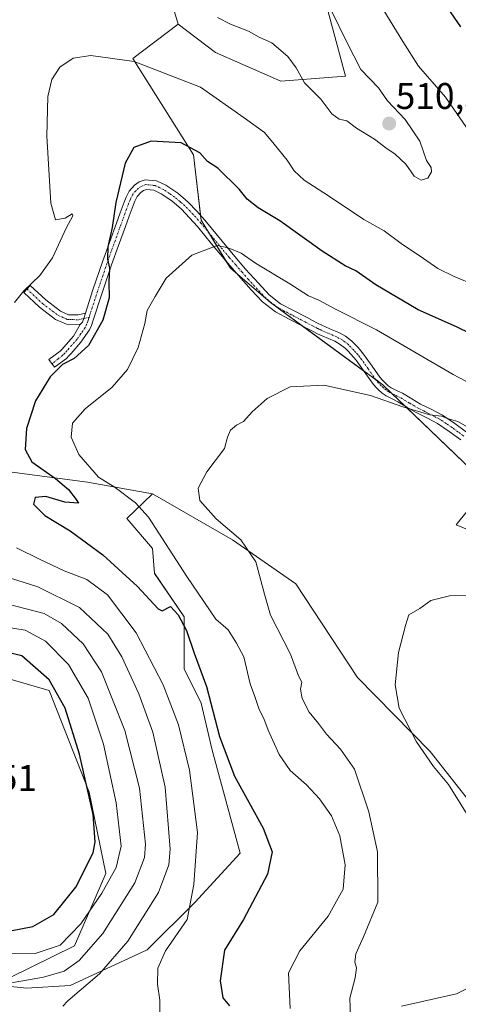
# Model space of a CAD drawing. Units: metres. Extents: x 549599 to 553047, y 4707790 to 4710129.
# Drawn here: x 551119 to 551238, y 4708746 to 4709012 of the extents above; entities that cross this region are included whole.
import ezdxf
from ezdxf.enums import TextEntityAlignment as Align

# ---------------------------------------------------------------- set-up
doc = ezdxf.new("R2010")
doc.units = ezdxf.units.M
doc.header["$MEASUREMENT"] = 0
doc.linetypes.add('TRAZO_Y_PUNTO', pattern=[1, 0.5, -0.25, 0, -0.25])
for name, color, linetype, lineweight in [('Camino', 19, 'Continuous', 0), ('Camino Cxs', 19, 'Continuous', 0), ('Camino eje', 39, 'TRAZO_Y_PUNTO', 13), ('Carátula', 7, 'Continuous', 5), ('Cultivos herbáceos CxS', 92, 'Continuous', 0), ('Cultivos leñosos', 92, 'Continuous', 0), ('Cultivos leñosos CxS', 92, 'Continuous', 0), ('Curva de nivel maestra', 36, 'Continuous', 30), ('Curva de nivel normal', 36, 'Continuous', 0), ('Depósito de residuos', 6, 'Continuous', 0), ('Depósito de residuos Cxs', 6, 'Continuous', 0), ('Matorral', 135, 'Continuous', 0), ('Matorral CxS', 135, 'Continuous', 0), ('Punto de cota en terreno', 7, 'Continuous', 0), ('Rótulo de punto de cota en terreno', 19, 'Continuous', 0), ('Suelo desnudo', 252, 'Continuous', 0), ('Suelo desnudo CxS', 43, 'Continuous', 0)]:
    doc.layers.add(name, color=color, linetype=linetype, lineweight=lineweight)
doc.styles.add('Arial', font='txt', dxfattribs={"height": 0.2})

# ---------------------------------------------------------------- blocks, each defined once
blk = doc.blocks.new('*U161')
at = {"layer": 'Matorral CxS', "color": 135, "linetype": 'Continuous', "lineweight": 0}
blk.add_polyline3d([(551262.09, 4708865.27, 485.63), (551237.12, 4708875.63, 486.25), (551245.64, 4708886.33, 487.93), (551217.27, 4708913.49, 490.76), (551186.86, 4708935.76, 492.68), (551176.08, 4708945, 494.09), (551168.17, 4708957.97, 496.19), (551166.09, 4708975.64, 499.48), (551149.68, 4709001.75, 504.91), (551161.99, 4709010.99, 509.11), (551172, 4709003.29, 508.49), (551189.7, 4708995.6, 509.04), (551207.21, 4708996.92, 510.39), (551200.47, 4709021.76, 509.65)], dxfattribs=at)
blk = doc.blocks.new('*U170')
at = {"layer": 'Cultivos herbáceos CxS', "color": 92, "linetype": 'Continuous', "lineweight": 0}
for points in [[(551158.43, 4709022.91, 510.86), (551161.99, 4709010.99, 509.11), (551149.68, 4709001.75, 504.91), (551166.09, 4708975.64, 499.48), (551168.17, 4708957.97, 496.19), (551176.08, 4708945, 494.09), (551186.86, 4708935.76, 492.68), (551217.27, 4708913.49, 490.76), (551245.64, 4708886.33, 487.93), (551237.12, 4708875.63, 486.25), (551262.09, 4708865.27, 485.63)], [(551222.32, 4708745.53, 487.13), (551237.17, 4708748.9, 485.69), (551254.04, 4708757.14, 482.3)], [(551247.08, 4708792.72, 482.8), (551230.06, 4708814.39, 484.22), (551210.43, 4708834.41, 486.45), (551193.71, 4708859.67, 487.32), (551176.68, 4708871.64, 489.97), (551155.02, 4708884.01, 492.5), (551137.44, 4708887.2, 496.46), (551116.41, 4708890, 501.22), (551100.79, 4708891.73, 502.76), (551091.56, 4708896.14, 503.83), (551064, 4708899, 508.88), (551030.15, 4708918.49, 513.6), (551024.13, 4708932.55, 514.73), (551014.12, 4708941.8, 516.1), (550979.95, 4708979.89, 523.5), (550965.25, 4708990.56, 526.54), (550931.03, 4708998.72, 527.93), (550907.92, 4709007.32, 523.92), (550872.93, 4709018.08, 515.3)]]:
    blk.add_polyline3d(points, dxfattribs=at)
blk = doc.blocks.new('*U176')
at = {"layer": 'Curva de nivel normal', "color": 36, "linetype": 'Continuous', "lineweight": 0}
blk.add_polyline3d([(551112.7, 4708751.11, 515), (551125.53, 4708753.42, 515), (551131.17, 4708755.05, 515), (551135.22, 4708757.92, 515), (551141.61, 4708765.22, 515), (551150.21, 4708778.9, 515), (551152.86, 4708785.71, 515), (551153.13, 4708789.31, 515), (551151.46, 4708804.44, 515), (551147.55, 4708820.08, 515), (551141.2, 4708835.91, 515), (551136.32, 4708843.53, 515), (551130.46, 4708848.94, 515), (551125.7, 4708851.73, 515), (551115.69, 4708854.31, 515)], dxfattribs=at)
blk = doc.blocks.new('*U180')
at = {"layer": 'Curva de nivel normal', "color": 36, "linetype": 'Continuous', "lineweight": 0}
for points in [[(551215.82, 4709017.58, 505), (551222.62, 4709006.3, 505), (551226.9, 4708999.6, 505), (551234.19, 4708991.22, 505), (551243.55, 4708977.7, 505)], [(551242.2, 4708940.46, 505), (551236.56, 4708942.76, 505), (551232.1, 4708944.92, 505), (551228.26, 4708947.66, 505), (551222.22, 4708951.67, 505), (551217.66, 4708955.1, 505), (551212.14, 4708958.17, 505), (551202.57, 4708964.59, 505), (551196.04, 4708968.81, 505), (551193.31, 4708971.34, 505), (551191.44, 4708974.22, 505), (551187.89, 4708978.58, 505), (551185.32, 4708981.67, 505), (551179.82, 4708985.67, 505), (551167.96, 4708993.96, 505), (551150.03, 4709000.88, 505), (551138.36, 4709002.51, 505), (551133.54, 4709001.78, 505), (551129.97, 4708999.37, 505), (551127.81, 4708996.03, 505), (551126.74, 4708991.46, 505), (551126.48, 4708980.69, 505), (551127.51, 4708962.56, 505), (551128.77, 4708958.13, 505), (551131.42, 4708958.53, 505), (551133.33, 4708959.72, 505), (551133.5, 4708959.22, 505), (551131.7, 4708955.88, 505), (551127.98, 4708947.8, 505), (551124.61, 4708943.08, 505), (551120.24, 4708938.89, 505), (551117.71, 4708935.76, 505)], [(551118.23, 4708869.42, 505), (551124.62, 4708866.32, 505), (551131.16, 4708863.18, 505), (551137.23, 4708860.92, 505), (551142.89, 4708856.74, 505), (551150.61, 4708846.44, 505), (551157.9, 4708832.42, 505), (551162.05, 4708821.58, 505), (551164.98, 4708809.35, 505), (551167.14, 4708792.49, 505), (551166.18, 4708778.41, 505), (551164.42, 4708769.01, 505), (551158.56, 4708760.46, 505), (551156.46, 4708755.81, 505), (551156.33, 4708751.46, 505), (551157.02, 4708747.19, 505), (551156.99, 4708743.19, 505)]]:
    blk.add_polyline3d(points, dxfattribs=at)
blk = doc.blocks.new('*U187')
at = {"layer": 'Curva de nivel normal', "color": 36, "linetype": 'Continuous', "lineweight": 0}
blk.add_polyline3d([(551104.38, 4708759.6, 520), (551123.28, 4708759.82, 520), (551130.05, 4708762.07, 520), (551135.64, 4708767.76, 520), (551141.31, 4708776.09, 520), (551145.2, 4708783.04, 520), (551146.53, 4708788.77, 520), (551145.21, 4708800.55, 520), (551141.74, 4708816.39, 520), (551137.63, 4708828.82, 520), (551132.32, 4708837.91, 520), (551126.13, 4708844.24, 520), (551120.64, 4708847.17, 520), (551112.64, 4708848.48, 520)], dxfattribs=at)
blk = doc.blocks.new('*U190')
at = {"layer": 'Curva de nivel normal', "color": 36, "linetype": 'Continuous', "lineweight": 0}
blk.add_polyline3d([(551278.16, 4708894.2, 495), (551236.26, 4708916.29, 495), (551215.51, 4708928.35, 495), (551204.47, 4708933.99, 495), (551199.93, 4708936.41, 495), (551197.15, 4708937.54, 495), (551192.16, 4708940.78, 495), (551182.86, 4708946.41, 495), (551178.94, 4708949.07, 495), (551175.44, 4708950.52, 495), (551172.51, 4708951.13, 495), (551165.64, 4708948.51, 495), (551158.68, 4708942.34, 495), (551155.72, 4708937.4, 495), (551153.6, 4708933.59, 495), (551152.91, 4708930.06, 495), (551151.15, 4708923.59, 495), (551148.26, 4708917.66, 495), (551144.14, 4708912.83, 495), (551136.81, 4708906.99, 495), (551133.43, 4708903.16, 495), (551133.03, 4708899.33, 495), (551135.08, 4708894.66, 495), (551140.47, 4708888.57, 495), (551144.91, 4708885.75, 495), (551150.44, 4708881.61, 495), (551153.94, 4708877.76, 495), (551164.28, 4708861.67, 495), (551172.11, 4708850.15, 495), (551175.45, 4708847.26, 495), (551177.7, 4708843.71, 495), (551179.7, 4708840, 495), (551181.42, 4708832.66, 495), (551182.8, 4708829.01, 495), (551183.85, 4708825.73, 495), (551185.08, 4708823.34, 495), (551186.24, 4708820.19, 495), (551189.29, 4708813.55, 495), (551192.19, 4708809.22, 495), (551196.65, 4708805.4, 495), (551200.14, 4708801.55, 495), (551203.36, 4708797.02, 495), (551205.61, 4708791.6, 495), (551207.09, 4708783.75, 495), (551206.5, 4708777.2, 495), (551202.5, 4708769.85, 495), (551194.87, 4708760.52, 495), (551191.76, 4708754.56, 495), (551192.22, 4708744.88, 495)], dxfattribs=at)
blk = doc.blocks.new('*U195')
at = {"layer": 'Curva de nivel normal', "color": 36, "linetype": 'Continuous', "lineweight": 0}
blk.add_polyline3d([(551240.85, 4708901.72, 490), (551237.53, 4708903.56, 490), (551234.98, 4708904.32, 490), (551233.12, 4708905.01, 490), (551229.96, 4708905.35, 490), (551222.66, 4708907.51, 490), (551213.95, 4708910.65, 490), (551201.33, 4708913.37, 490), (551192.18, 4708912.97, 490), (551185.99, 4708909.84, 490), (551181.96, 4708906.23, 490), (551179.63, 4708903.6, 490), (551177.7, 4708902.56, 490), (551176.11, 4708901.22, 490), (551175.28, 4708899.33, 490), (551174.51, 4708896.33, 490), (551169.68, 4708890, 490), (551167.39, 4708885.56, 490), (551167.82, 4708882.26, 490), (551172.2, 4708877.24, 490), (551178.88, 4708871.59, 490), (551182.95, 4708865.65, 490), (551185.25, 4708856.95, 490), (551186.91, 4708851.28, 490), (551192.32, 4708840.69, 490), (551194.47, 4708834.82, 490), (551195.34, 4708833.12, 490), (551195.05, 4708831.27, 490), (551195.5, 4708828.67, 490), (551197.32, 4708825.03, 490), (551199.91, 4708821.96, 490), (551202.04, 4708819.04, 490), (551205.85, 4708815.05, 490), (551209.58, 4708809.59, 490), (551213.5, 4708798.08, 490), (551215.8, 4708787.22, 490), (551215.95, 4708773.7, 490), (551212.03, 4708764.26, 490), (551209.96, 4708759.73, 490), (551209.67, 4708757.46, 490), (551210.14, 4708755.87, 490), (551209.82, 4708753.2, 490), (551208.3, 4708747.69, 490), (551208.54, 4708742.65, 490)], dxfattribs=at)
blk = doc.blocks.new('*U199')
at = {"layer": 'Curva de nivel normal', "color": 36, "linetype": 'Continuous', "lineweight": 0}
for points in [[(551130.76, 4708745.53, 510), (551132.13, 4708747.01, 510), (551140.74, 4708754.25, 510), (551148.35, 4708763.14, 510), (551156.62, 4708776.23, 510), (551159.39, 4708783.74, 510), (551159.8, 4708787.94, 510), (551158.42, 4708804.72, 510), (551155.1, 4708819.61, 510), (551151.36, 4708829.95, 510), (551146.75, 4708840.01, 510), (551142.93, 4708846.08, 510), (551135.33, 4708853.34, 510), (551124.06, 4708858.88, 510), (551114.68, 4708861.84, 510)], [(551172.61, 4709012.82, 510), (551176.06, 4709011.03, 510), (551180.92, 4709009.06, 510), (551183.84, 4709007.47, 510), (551187.22, 4709005.91, 510), (551191.57, 4709002.26, 510), (551193.85, 4708999.21, 510), (551196.13, 4708995.15, 510), (551200.52, 4708990.69, 510), (551203.49, 4708986.76, 510), (551205.48, 4708985.29, 510), (551207.54, 4708984.82, 510), (551210.11, 4708982.84, 510), (551214.99, 4708979.86, 510), (551218.06, 4708977.52, 510), (551220.59, 4708975.87, 510), (551223.45, 4708973.12, 510), (551225.7, 4708969.86, 510), (551227.65, 4708968.79, 510), (551229.46, 4708969.39, 510), (551230.42, 4708971.1, 510), (551230.29, 4708972.24, 510), (551229.09, 4708974.14, 510), (551227.22, 4708979.34, 510), (551223.26, 4708985.2, 510), (551218.51, 4708990.28, 510), (551216.05, 4708993.74, 510), (551211.3, 4708998.76, 510), (551207.63, 4709005.98, 510), (551203.22, 4709014.91, 510)]]:
    blk.add_polyline3d(points, dxfattribs=at)
blk = doc.blocks.new('*U205')
at = {"layer": 'Curva de nivel normal', "color": 36, "linetype": 'Continuous', "lineweight": 0}
blk.add_polyline3d([(551241.83, 4708794.5, 485), (551235, 4708805.45, 485), (551230.97, 4708810.32, 485), (551226.35, 4708816.99, 485), (551221.69, 4708826.12, 485), (551220.6, 4708832.36, 485), (551221.52, 4708841.12, 485), (551223.38, 4708848.48, 485), (551224.28, 4708851.29, 485), (551227.28, 4708853.02, 485), (551230.22, 4708855.2, 485), (551235.31, 4708856.5, 485), (551241.58, 4708856.56, 485)], dxfattribs=at)
blk = doc.blocks.new('*U207')
at = {"layer": 'Curva de nivel maestra', "color": 36, "linetype": 'Continuous', "lineweight": 30}
blk.add_polyline3d([(551113.73, 4708765.4, 525), (551122.64, 4708767.08, 525), (551128.35, 4708770.29, 525), (551134.33, 4708777.67, 525), (551138.95, 4708787.02, 525), (551139.52, 4708790.01, 525), (551138.99, 4708797.32, 525), (551135.33, 4708813.69, 525), (551131.38, 4708826.07, 525), (551127.06, 4708833.76, 525), (551119.68, 4708840.27, 525), (551111.31, 4708842.24, 525)], dxfattribs=at)
blk = doc.blocks.new('*U208')
at = {"layer": 'Curva de nivel maestra', "color": 36, "linetype": 'Continuous', "lineweight": 30}
for points in [[(551229.58, 4709022.92, 500), (551238.24, 4709010.26, 500)], [(551244.91, 4708925.36, 500), (551237.15, 4708929.17, 500), (551226.8, 4708933.79, 500), (551215.38, 4708940.52, 500), (551209.98, 4708944.32, 500), (551207.08, 4708945.69, 500), (551200.91, 4708949.6, 500), (551189.44, 4708957.8, 500), (551183.6, 4708961.3, 500), (551180.64, 4708963.67, 500), (551178.4, 4708966.43, 500), (551172.7, 4708972.06, 500), (551169.87, 4708973.88, 500), (551167.84, 4708976.19, 500), (551162.78, 4708978.87, 500), (551154.64, 4708979.36, 500), (551150.01, 4708977.69, 500), (551147.61, 4708973.39, 500), (551145.13, 4708962.78, 500), (551144.15, 4708955.99, 500), (551142.93, 4708950.78, 500), (551142.82, 4708947.49, 500), (551143.43, 4708944.99, 500), (551143.24, 4708941.32, 500), (551143.34, 4708936.99, 500), (551141.61, 4708930.98, 500), (551137.71, 4708924.11, 500), (551133.83, 4708920.66, 500), (551130.73, 4708919, 500), (551127.4, 4708915.69, 500), (551123.42, 4708909.17, 500), (551121, 4708901.66, 500), (551120.59, 4708896, 500), (551122.44, 4708892.71, 500), (551128.85, 4708888.18, 500), (551132.31, 4708885.18, 500), (551134.36, 4708882.54, 500), (551134.98, 4708881.47, 500), (551131.36, 4708881.75, 500), (551126.2, 4708883.34, 500), (551123.31, 4708883.08, 500), (551122.86, 4708881.2, 500), (551125.94, 4708878.18, 500), (551132.79, 4708874.07, 500), (551141.59, 4708867.52, 500), (551151, 4708859, 500), (551156.58, 4708852.99, 500), (551157.62, 4708852.41, 500), (551159.84, 4708853.59, 500), (551161.96, 4708851.33, 500), (551164.22, 4708847.05, 500), (551166.25, 4708841, 500), (551169.65, 4708831.94, 500), (551173.09, 4708818.46, 500), (551177.16, 4708807.72, 500), (551184.91, 4708793.69, 500), (551187.39, 4708787.28, 500), (551186.08, 4708781.22, 500), (551179.57, 4708768.98, 500), (551174.46, 4708760.67, 500), (551173.33, 4708752.36, 500), (551174.04, 4708747.82, 500), (551175.8, 4708745.62, 500)]]:
    blk.add_polyline3d(points, dxfattribs=at)
blk = doc.blocks.new('5PATER')
at = {"layer": 'Carátula', "linetype": 'Continuous', "lineweight": 5}
h = blk.add_hatch(color=250, dxfattribs=at)
edge = h.paths.add_edge_path()
edge.add_ellipse((0, 0.01), major_axis=(-1.33, -1.34), ratio=0.999422, start_angle=0, end_angle=360)

msp = doc.modelspace()

# ---------------------------------------------------------------- linework, layer by layer
at = {"layer": 'Camino', "color": 19, "linetype": 'Continuous', "lineweight": 0}
for points in [[(551136.87, 4708932.84, 500.67), (551138.92, 4708939.15, 501), (551141.48, 4708946.76, 500.21), (551143.37, 4708952, 499.84), (551145.25, 4708957.22, 499.34), (551146.28, 4708960.03, 499.09), (551147.32, 4708962.88, 499.02), (551147.88, 4708964.25, 499), (551148.68, 4708965.88, 498.96), (551150.18, 4708967.48, 498.8), (551151.41, 4708968.33, 498.65), (551153.04, 4708968.94, 498.55), (551156.08, 4708968.64, 498.17), (551158.62, 4708967.44, 497.9), (551161.85, 4708965.28, 497.39), (551164.63, 4708962.87, 497.11), (551166.96, 4708960.44, 496.65), (551169.15, 4708957.98, 496.31), (551176.81, 4708948.69, 494.6), (551180.18, 4708944.8, 494.13), (551183.65, 4708940.95, 493.52), (551186.51, 4708937.84, 492.95), (551189.64, 4708935.43, 492.81), (551193.13, 4708933.6, 492.58), (551196.84, 4708931.66, 492.47), (551198.23, 4708930.92, 492.62), (551199.58, 4708930.21, 492.68), (551200.74, 4708929.66, 492.66), (551201.93, 4708929.11, 492.59), (551203.6, 4708928.39, 492.47), (551205.4, 4708927.6, 492.4), (551207.17, 4708926.62, 492.33), (551208.79, 4708925.36, 492.19), (551209.74, 4708924.44, 492), (551210.56, 4708923.56, 491.77), (551211.31, 4708922.71, 491.69), (551212.07, 4708921.8, 491.7), (551214.36, 4708918.57, 491.39), (551216.49, 4708915.53, 491.11), (551217.15, 4708914.77, 491.03), (551217.92, 4708914.01, 490.89), (551218.74, 4708913.27, 490.72), (551219.53, 4708912.71, 490.62), (551220.91, 4708912.01, 490.51), (551222.55, 4708911.2, 490.52), (551225.09, 4708909.69, 490.54), (551227.47, 4708908.29, 490.4), (551230.32, 4708906.88, 490.13), (551233.34, 4708905.3, 490.03), (551236.71, 4708903.03, 489.67), (551239.89, 4708900.69, 489.58)], [(551238.33, 4708898.61, 488.85), (551235.21, 4708900.9, 489.09), (551232.01, 4708903.05, 489.34), (551229.13, 4708904.56, 489.52), (551226.23, 4708906, 489.77), (551223.76, 4708907.45, 489.95), (551221.3, 4708908.91, 489.98), (551219.74, 4708909.69, 490.05), (551218.18, 4708910.48, 490.15), (551217.12, 4708911.23, 490.28), (551216.13, 4708912.11, 490.42), (551215.25, 4708912.99, 490.53), (551214.44, 4708913.92, 490.61), (551212.23, 4708917.07, 490.89), (551210.01, 4708920.21, 491.18), (551209.33, 4708921.01, 491.24), (551208.63, 4708921.81, 491.31), (551207.88, 4708922.62, 491.38), (551207.08, 4708923.39, 491.43), (551205.73, 4708924.44, 491.6), (551204.25, 4708925.26, 491.71), (551202.56, 4708926, 491.79), (551200.87, 4708926.73, 491.89), (551199.63, 4708927.29, 491.99), (551198.41, 4708927.89, 492.07), (551197.01, 4708928.62, 492.11), (551195.62, 4708929.36, 492.12), (551191.92, 4708931.29, 492.23), (551188.23, 4708933.23, 492.37), (551184.75, 4708935.91, 492.66), (551181.72, 4708939.2, 493.12), (551178.23, 4708943.08, 493.79), (551174.82, 4708947.01, 494.34), (551171, 4708951.64, 494.95), (551167.17, 4708956.29, 495.78), (551165.05, 4708958.67, 496.16), (551162.84, 4708960.97, 496.65), (551160.26, 4708963.2, 497.1), (551157.33, 4708965.17, 497.66), (551155.37, 4708966.09, 497.94), (551153.38, 4708966.29, 498.17), (551152.62, 4708966, 498.21), (551151.89, 4708965.5, 498.21), (551150.85, 4708964.38, 498.26), (551150.26, 4708963.17, 498.27), (551149.75, 4708961.93, 498.29), (551148.72, 4708959.13, 498.31), (551147.7, 4708956.33, 498.48), (551145.82, 4708951.12, 499.14), (551143.94, 4708945.9, 499.56), (551141.39, 4708938.33, 500.61), (551138.92, 4708930.72, 500.33), (551138.5, 4708929.51, 500.25), (551137.97, 4708928.33, 500.2), (551135.68, 4708925.04, 500.22), (551133.03, 4708922.01, 499.99), (551132.42, 4708921.31, 499.92), (551131.77, 4708920.65, 499.84), (551128.56, 4708918.26, 499.91), (551127.02, 4708920.32, 500.3), (551130.03, 4708922.6, 500.23), (551130.51, 4708923.08, 500.24), (551131.06, 4708923.72, 500.3), (551133.63, 4708926.65, 500.67), (551135.47, 4708929.81, 500.71)], [(551135.47, 4708929.81, 500.71), (551131.77, 4708929.87, 501.47), (551128.85, 4708931.15, 502.12), (551124.47, 4708934.46, 503.43), (551120.21, 4708938.47, 504.78), (551121.99, 4708940.37, 504.8), (551126.15, 4708936.45, 503.62), (551130.18, 4708933.41, 502.09), (551132.34, 4708932.46, 501.56), (551134.94, 4708932.39, 501), (551136.87, 4708932.84, 500.67)], [(551136.87, 4708932.84, 500.67), (551136.43, 4708931.44, 500.61), (551136.07, 4708930.47, 500.63), (551135.47, 4708929.81, 500.71)], [(551136.87, 4708932.84, 500.67), (551136.43, 4708931.44, 500.61), (551136.07, 4708930.47, 500.63), (551135.47, 4708929.81, 500.71)]]:
    msp.add_polyline3d(points, dxfattribs=at)
at = {"layer": 'Camino Cxs', "color": 19, "linetype": 'Continuous', "lineweight": 0}
msp.add_polyline3d([(551238.33, 4708898.61, 488.85), (551235.21, 4708900.9, 489.09), (551232.01, 4708903.05, 489.34), (551229.13, 4708904.56, 489.52), (551226.23, 4708906, 489.77), (551223.76, 4708907.45, 489.95), (551221.3, 4708908.91, 489.98), (551219.74, 4708909.69, 490.05), (551218.18, 4708910.48, 490.15), (551217.12, 4708911.23, 490.28), (551216.13, 4708912.11, 490.42), (551215.25, 4708912.99, 490.53), (551214.44, 4708913.92, 490.61), (551212.23, 4708917.07, 490.89), (551210.01, 4708920.21, 491.18), (551209.33, 4708921.01, 491.24), (551208.63, 4708921.81, 491.31), (551207.88, 4708922.62, 491.38), (551207.08, 4708923.39, 491.43), (551205.73, 4708924.44, 491.6), (551204.25, 4708925.26, 491.71), (551202.56, 4708926, 491.79), (551200.87, 4708926.73, 491.89), (551199.63, 4708927.29, 491.99), (551198.41, 4708927.89, 492.07), (551197.01, 4708928.62, 492.11), (551195.62, 4708929.36, 492.12), (551191.92, 4708931.29, 492.23), (551188.23, 4708933.23, 492.37), (551184.75, 4708935.91, 492.66), (551181.72, 4708939.2, 493.12), (551178.23, 4708943.08, 493.79), (551174.82, 4708947.01, 494.34), (551171, 4708951.64, 494.95), (551167.17, 4708956.29, 495.78), (551165.05, 4708958.67, 496.16), (551162.84, 4708960.97, 496.65), (551160.26, 4708963.2, 497.1), (551157.33, 4708965.17, 497.66), (551155.37, 4708966.09, 497.94), (551153.38, 4708966.29, 498.17), (551152.62, 4708966, 498.21), (551151.89, 4708965.5, 498.21), (551150.85, 4708964.38, 498.26), (551150.26, 4708963.17, 498.27), (551149.75, 4708961.93, 498.29), (551148.72, 4708959.13, 498.31), (551147.7, 4708956.33, 498.48), (551145.82, 4708951.12, 499.14), (551143.94, 4708945.9, 499.56), (551141.39, 4708938.33, 500.61), (551138.92, 4708930.72, 500.33), (551138.5, 4708929.51, 500.25), (551137.97, 4708928.33, 500.2), (551135.68, 4708925.04, 500.22), (551133.03, 4708922.01, 499.99), (551132.42, 4708921.31, 499.92), (551131.77, 4708920.65, 499.84), (551128.56, 4708918.26, 499.91), (551127.02, 4708920.32, 500.3), (551130.03, 4708922.6, 500.23), (551130.51, 4708923.08, 500.24), (551131.06, 4708923.72, 500.3), (551133.63, 4708926.65, 500.67), (551135.47, 4708929.81, 500.71), (551136.07, 4708930.47, 500.63), (551136.43, 4708931.44, 500.61), (551136.87, 4708932.84, 500.67), (551138.92, 4708939.15, 501), (551141.48, 4708946.76, 500.21), (551143.37, 4708952, 499.84), (551145.25, 4708957.22, 499.34), (551146.28, 4708960.03, 499.09), (551147.32, 4708962.88, 499.02), (551147.88, 4708964.25, 499), (551148.68, 4708965.88, 498.96), (551150.18, 4708967.48, 498.8), (551151.41, 4708968.33, 498.65), (551153.04, 4708968.94, 498.55), (551156.08, 4708968.64, 498.17), (551158.62, 4708967.44, 497.9), (551161.85, 4708965.28, 497.39), (551164.63, 4708962.87, 497.11), (551166.96, 4708960.44, 496.65), (551169.15, 4708957.98, 496.31), (551176.81, 4708948.69, 494.6), (551180.18, 4708944.8, 494.13), (551183.65, 4708940.95, 493.52), (551186.51, 4708937.84, 492.95), (551189.64, 4708935.43, 492.81), (551193.13, 4708933.6, 492.58), (551196.84, 4708931.66, 492.47), (551198.23, 4708930.92, 492.62), (551199.58, 4708930.21, 492.68), (551200.74, 4708929.66, 492.66), (551201.93, 4708929.11, 492.59), (551203.6, 4708928.39, 492.47), (551205.4, 4708927.6, 492.4), (551207.17, 4708926.62, 492.33), (551208.79, 4708925.36, 492.19), (551209.74, 4708924.44, 492), (551210.56, 4708923.56, 491.77), (551211.31, 4708922.71, 491.69), (551212.07, 4708921.8, 491.7), (551214.36, 4708918.57, 491.39), (551216.49, 4708915.53, 491.11), (551217.15, 4708914.77, 491.03), (551217.92, 4708914.01, 490.89), (551218.74, 4708913.27, 490.72), (551219.53, 4708912.71, 490.62), (551220.91, 4708912.01, 490.51), (551222.55, 4708911.2, 490.52), (551225.09, 4708909.69, 490.54), (551227.47, 4708908.29, 490.4), (551230.32, 4708906.88, 490.13), (551233.34, 4708905.3, 490.03), (551236.71, 4708903.03, 489.67), (551239.89, 4708900.69, 489.58)], dxfattribs=at)
msp.add_polyline3d([(551136.87, 4708932.84, 500.67), (551136.43, 4708931.44, 500.61), (551136.07, 4708930.47, 500.63), (551135.47, 4708929.81, 500.71), (551131.77, 4708929.87, 501.47), (551128.85, 4708931.15, 502.12), (551124.47, 4708934.46, 503.43), (551120.21, 4708938.47, 504.78), (551121.99, 4708940.37, 504.8), (551126.15, 4708936.45, 503.62), (551130.18, 4708933.41, 502.09), (551132.34, 4708932.46, 501.56), (551134.94, 4708932.39, 501), (551136.87, 4708932.84, 500.67)], close=True, dxfattribs=at)
at = {"layer": 'Camino eje', "color": 39, "linetype": 'TRAZO_Y_PUNTO', "lineweight": 13}
for points in [[(551239.11, 4708899.65, 489.21), (551237.55, 4708900.8, 489.26), (551235.96, 4708901.97, 489.36), (551234.36, 4708903.04, 489.5), (551232.68, 4708904.18, 489.64), (551229.73, 4708905.72, 489.83), (551228.3, 4708906.43, 489.95), (551226.85, 4708907.15, 490.1), (551224.43, 4708908.57, 490.24), (551221.93, 4708910.06, 490.24), (551221.11, 4708910.46, 490.24), (551220.33, 4708910.85, 490.29), (551218.86, 4708911.6, 490.39), (551218.13, 4708912.11, 490.48), (551217.44, 4708912.69, 490.59), (551216.83, 4708913.25, 490.71), (551216.04, 4708914.07, 490.81), (551215.47, 4708914.73, 490.86), (551213.3, 4708917.82, 491.14), (551212.19, 4708919.39, 491.28), (551211.04, 4708921.01, 491.39), (551210.49, 4708921.66, 491.45), (551209.97, 4708922.26, 491.5), (551209.41, 4708922.89, 491.55), (551208.61, 4708923.72, 491.65), (551207.94, 4708924.38, 491.79), (551206.45, 4708925.53, 491.93), (551204.83, 4708926.43, 492.06), (551203.08, 4708927.2, 492.13), (551201.4, 4708927.92, 492.19), (551200.78, 4708928.2, 492.23), (551200.19, 4708928.48, 492.26), (551199.61, 4708928.75, 492.3), (551199, 4708929.05, 492.33), (551198.3, 4708929.42, 492.34), (551197.62, 4708929.77, 492.33), (551196.23, 4708930.51, 492.27), (551194.38, 4708931.48, 492.32), (551192.53, 4708932.45, 492.4), (551190.78, 4708933.36, 492.49), (551188.94, 4708934.33, 492.58), (551185.63, 4708936.88, 492.81), (551182.69, 4708940.08, 493.3), (551180.95, 4708942, 493.54), (551179.21, 4708943.94, 493.93), (551177.52, 4708945.89, 494.25), (551175.82, 4708947.85, 494.43), (551173.91, 4708950.17, 494.87), (551168.16, 4708957.14, 496.02), (551166.01, 4708959.56, 496.36), (551163.74, 4708961.92, 496.86), (551162.45, 4708963.04, 497.01), (551161.06, 4708964.24, 497.21), (551159.59, 4708965.23, 497.5), (551157.98, 4708966.31, 497.77), (551157, 4708966.77, 497.88), (551155.73, 4708967.37, 498.06), (551154.73, 4708967.47, 498.17), (551153.21, 4708967.62, 498.35), (551152.21, 4708967.24, 498.41), (551151.22, 4708966.62, 498.47), (551150.52, 4708965.93, 498.54), (551149.77, 4708965.13, 498.62), (551149.07, 4708963.71, 498.64), (551148.54, 4708962.41, 498.66), (551148.02, 4708960.98, 498.67), (551146.99, 4708958.18, 498.74), (551146.48, 4708956.78, 498.88), (551142.71, 4708946.33, 499.89), (551140.16, 4708938.74, 500.8), (551137.88, 4708931.74, 500.51)], [(551121.1, 4708939.42, 504.79), (551125.31, 4708935.45, 503.52), (551129.52, 4708932.28, 502.11), (551132.06, 4708931.17, 501.52), (551135.07, 4708931.09, 500.88), (551136.43, 4708931.44, 500.61), (551137.88, 4708931.74, 500.51)], [(551137.88, 4708931.74, 500.51), (551137.69, 4708931.14, 500.48), (551137.5, 4708930.6, 500.45), (551137.19, 4708929.78, 500.42), (551136.83, 4708928.98, 500.4), (551135.69, 4708927.33, 500.45), (551134.66, 4708925.85, 500.42), (551131.91, 4708922.71, 500.1), (551131.35, 4708922.08, 500.04), (551130.69, 4708921.46, 500.03), (551129.53, 4708920.53, 500.04), (551127.87, 4708919.17, 500.1)]]:
    msp.add_polyline3d(points, dxfattribs=at)
at = {"layer": 'Cultivos herbáceos CxS', "color": 92, "linetype": 'Continuous', "lineweight": 0}
for points in [[(551161.99, 4709010.99, 509.11), (551158.43, 4709022.91, 510.86)], [(551327.3, 4708827.48, 481.6), (551306.23, 4708837.38, 481.9), (551262.09, 4708865.27, 485.63), (551237.12, 4708875.63, 486.25), (551245.64, 4708886.33, 487.93), (551223.28, 4708907.74, 489.96), (551219.69, 4708911.17, 490.33), (551217.27, 4708913.49, 490.76), (551215.34, 4708914.9, 490.88), (551212.07, 4708917.3, 490.91), (551195.56, 4708929.39, 492.12), (551186.86, 4708935.76, 492.68), (551177.95, 4708943.4, 493.86), (551176.08, 4708945, 494.09), (551174.94, 4708946.87, 494.32), (551170.14, 4708954.73, 495.53), (551168.17, 4708957.97, 496.19), (551168.01, 4708959.26, 496.49), (551166.09, 4708975.64, 499.48), (551149.68, 4709001.75, 504.91), (551161.99, 4709010.99, 509.11)], [(551116.41, 4708890, 501.22), (551137.44, 4708887.2, 496.46), (551155.02, 4708884.01, 492.5)], [(551155.02, 4708884.01, 492.5), (551176.68, 4708871.64, 489.97), (551193.71, 4708859.67, 487.32), (551210.43, 4708834.41, 486.45), (551230.06, 4708814.39, 484.22), (551247.08, 4708792.73, 482.8)], [(551254.04, 4708757.14, 482.3), (551237.17, 4708748.9, 485.69), (551222.32, 4708745.53, 487.13)]]:
    msp.add_polyline3d(points, dxfattribs=at)
at = {"layer": 'Cultivos leñosos', "color": 92, "linetype": 'Continuous', "lineweight": 0}
for points in [[(551075.84, 4709098.74, 520.72), (551077.33, 4709084.83, 518.33), (551112.03, 4709083.77, 519.25), (551142.98, 4709088.13, 517.74), (551157.27, 4709098.05, 513.32), (551171.95, 4709107.18, 506.19), (551180.46, 4709107.92, 502.98), (551202.78, 4709066.37, 503.3), (551186.62, 4709060.22, 510.42), (551200.47, 4709021.76, 509.65), (551207.21, 4708996.92, 510.39), (551189.7, 4708995.6, 509.04), (551172, 4709003.29, 508.49), (551161.99, 4709010.99, 509.11)], [(551161.99, 4709010.99, 509.11), (551158.43, 4709022.91, 510.86)]]:
    msp.add_polyline3d(points, dxfattribs=at)
at = {"layer": 'Cultivos leñosos CxS', "color": 92, "linetype": 'Continuous', "lineweight": 0}
msp.add_polyline3d([(551200.47, 4709021.76, 509.65), (551207.21, 4708996.92, 510.39), (551189.7, 4708995.6, 509.04), (551172, 4709003.29, 508.49), (551161.99, 4709010.99, 509.11), (551161.99, 4709010.99, 509.11), (551158.43, 4709022.91, 510.86)], dxfattribs=at)
at = {"layer": 'Depósito de residuos', "color": 6, "linetype": 'Continuous', "lineweight": 0}
msp.add_polyline3d([(551133.96, 4708761.81, 518.23), (551116.23, 4708753.08, 516.32), (551099.29, 4708754.41, 516.8), (551079.98, 4708760.23, 517.44), (551044.26, 4708768.96, 519.69), (551018.07, 4708778.75, 522.23), (551015.16, 4708789.86, 522.11), (551018.86, 4708812.09, 523.74), (551022.57, 4708834.05, 525.66), (551022.3, 4708852.04, 527.21), (551030.5, 4708850.45, 527.07), (551056.43, 4708841.45, 526.86), (551093.23, 4708837.32, 526.42), (551107.76, 4708836.43, 526.42), (551127.08, 4708830.87, 526.84), (551137.92, 4708803.35, 525.29), (551142.42, 4708781.39, 521.42), (551133.96, 4708761.81, 518.23)], dxfattribs=at)
at = {"layer": 'Depósito de residuos Cxs', "color": 6, "linetype": 'Continuous', "lineweight": 0}
msp.add_polyline3d([(551133.96, 4708761.81, 518.23), (551116.23, 4708753.08, 516.32), (551099.29, 4708754.41, 516.8), (551079.98, 4708760.23, 517.44), (551044.26, 4708768.96, 519.69), (551018.07, 4708778.75, 522.23), (551015.16, 4708789.86, 522.11), (551018.86, 4708812.09, 523.74), (551022.57, 4708834.05, 525.66), (551022.3, 4708852.04, 527.21), (551030.5, 4708850.45, 527.07), (551056.43, 4708841.45, 526.86), (551093.23, 4708837.32, 526.42), (551107.76, 4708836.43, 526.42), (551127.08, 4708830.87, 526.84), (551137.92, 4708803.35, 525.29), (551142.42, 4708781.39, 521.42), (551133.96, 4708761.81, 518.23)], close=True, dxfattribs=at)
at = {"layer": 'Matorral', "color": 135, "linetype": 'Continuous', "lineweight": 0}
for points in [[(551075.84, 4709098.74, 520.72), (551077.33, 4709084.83, 518.33), (551112.03, 4709083.77, 519.25), (551142.98, 4709088.13, 517.74), (551157.27, 4709098.05, 513.32), (551171.95, 4709107.18, 506.19), (551180.46, 4709107.92, 502.98), (551202.78, 4709066.37, 503.3), (551186.62, 4709060.22, 510.42), (551200.47, 4709021.76, 509.65), (551207.21, 4708996.92, 510.39), (551189.7, 4708995.6, 509.04), (551172, 4709003.29, 508.49), (551161.99, 4709010.99, 509.11)], [(551327.3, 4708827.48, 481.6), (551306.23, 4708837.38, 481.9), (551262.09, 4708865.27, 485.63), (551237.12, 4708875.63, 486.25), (551245.64, 4708886.33, 487.93), (551223.28, 4708907.74, 489.96), (551219.69, 4708911.17, 490.33), (551217.27, 4708913.49, 490.76), (551215.34, 4708914.9, 490.88), (551212.07, 4708917.3, 490.91), (551195.56, 4708929.39, 492.12), (551186.86, 4708935.76, 492.68), (551177.95, 4708943.4, 493.86), (551176.08, 4708945, 494.09), (551174.94, 4708946.87, 494.32), (551170.14, 4708954.73, 495.53), (551168.17, 4708957.97, 496.19), (551168.01, 4708959.26, 496.49), (551166.09, 4708975.64, 499.48), (551149.68, 4709001.75, 504.91), (551161.99, 4709010.99, 509.11)], [(551112.39, 4708751.27, 514.7), (551120.93, 4708750.41, 513.04), (551132.77, 4708751.11, 511.55), (551153.62, 4708760.73, 506.3), (551166.45, 4708773.56, 504.76), (551178.74, 4708786.93, 502.81), (551171.16, 4708814.71, 501.33), (551168.17, 4708827.48, 501.74), (551163.53, 4708836.77, 501.95), (551163.53, 4708850.75, 498.84), (551155.58, 4708862.55, 498.95), (551155.02, 4708869.27, 497.43), (551148.05, 4708877.4, 497.97), (551155.02, 4708884.01, 492.5)], [(551155.02, 4708884.01, 492.5), (551176.68, 4708871.64, 489.97), (551193.71, 4708859.67, 487.32), (551210.43, 4708834.41, 486.45), (551230.06, 4708814.39, 484.22), (551247.08, 4708792.73, 482.8)], [(551254.04, 4708757.14, 482.3), (551237.17, 4708748.9, 485.69), (551222.32, 4708745.53, 487.13)]]:
    msp.add_polyline3d(points, dxfattribs=at)
at = {"layer": 'Matorral CxS', "color": 135, "linetype": 'Continuous', "lineweight": 0}
for points in [[(551112.39, 4708751.27, 514.7), (551120.93, 4708750.41, 513.04), (551132.77, 4708751.11, 511.55), (551153.62, 4708760.73, 506.3), (551166.45, 4708773.56, 504.76), (551178.74, 4708786.93, 502.81), (551171.16, 4708814.71, 501.33), (551168.17, 4708827.48, 501.74), (551163.53, 4708836.77, 501.95), (551163.53, 4708850.75, 498.84), (551155.58, 4708862.54, 498.95), (551155.02, 4708869.27, 497.43), (551148.05, 4708877.4, 497.97), (551155.02, 4708884.01, 492.5), (551176.68, 4708871.64, 489.97), (551193.71, 4708859.67, 487.32), (551210.43, 4708834.41, 486.45), (551230.06, 4708814.39, 484.22), (551247.08, 4708792.72, 482.8)], [(551254.04, 4708757.14, 482.3), (551237.17, 4708748.9, 485.69), (551222.32, 4708745.53, 487.13)]]:
    msp.add_polyline3d(points, dxfattribs=at)
at = {"layer": 'Suelo desnudo', "color": 252, "linetype": 'Continuous', "lineweight": 0}
for points in [[(551116.41, 4708890, 501.22), (551137.44, 4708887.2, 496.46), (551155.02, 4708884.01, 492.5)], [(551112.39, 4708751.27, 514.7), (551120.93, 4708750.41, 513.04), (551132.77, 4708751.11, 511.55), (551153.62, 4708760.73, 506.3), (551166.45, 4708773.56, 504.76), (551178.74, 4708786.93, 502.81), (551171.16, 4708814.71, 501.33), (551168.17, 4708827.48, 501.74), (551163.53, 4708836.77, 501.95), (551163.53, 4708850.75, 498.84), (551155.58, 4708862.55, 498.95), (551155.02, 4708869.27, 497.43), (551148.05, 4708877.4, 497.97), (551155.02, 4708884.01, 492.5)]]:
    msp.add_polyline3d(points, dxfattribs=at)
at = {"layer": 'Suelo desnudo CxS', "color": 43, "linetype": 'Continuous', "lineweight": 0}
msp.add_polyline3d([(551116.41, 4708890, 501.22), (551137.44, 4708887.2, 496.46), (551155.02, 4708884.01, 492.5), (551155.02, 4708884.01, 492.5), (551148.05, 4708877.4, 497.97), (551155.02, 4708869.27, 497.43), (551155.58, 4708862.54, 498.95), (551163.53, 4708850.75, 498.84), (551163.53, 4708836.77, 501.95), (551168.17, 4708827.48, 501.74), (551171.16, 4708814.71, 501.33), (551178.74, 4708786.93, 502.81), (551166.45, 4708773.56, 504.76), (551153.62, 4708760.73, 506.3), (551132.77, 4708751.11, 511.55), (551120.93, 4708750.41, 513.04), (551112.39, 4708751.27, 514.7)], dxfattribs=at)

# ---------------------------------------------------------------- block references
at = {"layer": 'Cultivos herbáceos CxS', "color": 92, "linetype": 'Continuous', "lineweight": 0}
msp.add_blockref('*U170', (0, 0), dxfattribs=at)
at = {"layer": 'Curva de nivel maestra', "color": 36, "linetype": 'Continuous', "lineweight": 30}
for name in ['*U207', '*U208']:
    msp.add_blockref(name, (0, 0), dxfattribs=at)
at = {"layer": 'Curva de nivel normal', "color": 36, "linetype": 'Continuous', "lineweight": 0}
for name in ['*U176', '*U199', '*U187', '*U190', '*U195', '*U180', '*U205']:
    msp.add_blockref(name, (0, 0), dxfattribs=at)
at = {"layer": 'Matorral CxS', "color": 135, "linetype": 'Continuous', "lineweight": 0}
msp.add_blockref('*U161', (0, 0), dxfattribs=at)
at = {"layer": 'Punto de cota en terreno', "linetype": 'Continuous', "lineweight": 0}
msp.add_blockref('5PATER', (551218.98, 4708984.12, 510.33), dxfattribs=at)

# ---------------------------------------------------------------- texts
at = {"layer": 'Rótulo de punto de cota en terreno', "color": 19, "linetype": 'Continuous', "lineweight": 0, "style": 'Arial'}
for s, p in [('510,33', (551220.74, 4708985.88)), ('527,51', (551094.66, 4708801.55))]:
    msp.add_text(s, height=7, dxfattribs=at).set_placement(p, align=Align.BOTTOM_LEFT)

doc.saveas('drawing.dxf')
